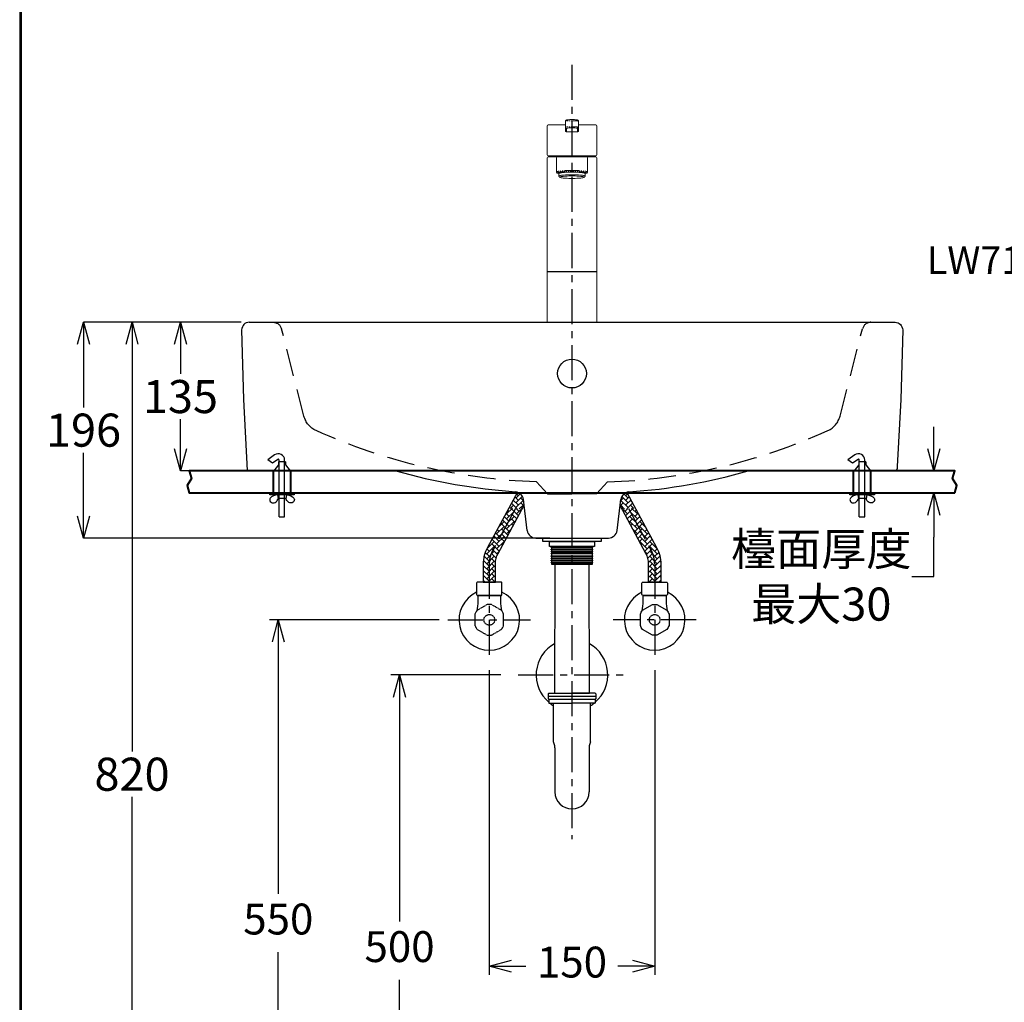
# Model space of a CAD drawing. Units: millimetres. Extents: x -347 to 3238, y -1242 to 5532.
# Drawn here: x -347 to 546, y 3793 to 4684 of the extents above; entities that cross this region are included whole.
import ezdxf

# ---------------------------------------------------------------- set-up
doc = ezdxf.new("R2010")
doc.units = ezdxf.units.MM
for name, pattern in [('AI9-LType2', [0.352778, 0.352778]), ('CENTER', [50.8, 31.75, -6.35, 6.35, -6.35]), ('DASHED', [0.75, 0.5, -0.25]), ('PHANTOM', [12, 7, -1, 1, -1, 1, -1])]:
    doc.linetypes.add(name, pattern=pattern)
doc.layers.add('_____1', color=160, linetype='Continuous')
doc.layers.add('C', color=1, linetype='Continuous')
doc.styles.get("Standard").update_dxf_attribs({"font": 'msjh.ttf'})
doc.dimstyles.get("Standard").update_dxf_attribs({"dimtxt": 30, "dimasz": 20, "dimexe": 0, "dimexo": 20, "dimgap": 5, "dimtad": 0, "dimtih": 1, "dimtoh": 1, "dimdec": 4, "dimdsep": 46, "dimtxsty": 'Standard', "dimblk": 'OPEN30', "dimcen": 0.09, "dimadec": 0, "dimazin": 2, "dimtfac": 1, "dimtdec": 4, "dimtofl": 0, "dimtmove": 1, "dimatfit": 3, "dimfxl": 0, "dimtolj": 1, "dimtzin": 0, "dimarcsym": 0})

# ---------------------------------------------------------------- blocks, each defined once
blk = doc.blocks.new('_OPEN30')
at = {"color": 0, "linetype": 'ByBlock'}
for p, q in [((-1, 0.268), (0, 0)), ((0, 0), (-1, -0.268)), ((0, 0), (-1, 0))]:
    blk.add_line(p, q, dxfattribs=at)
blk = doc.blocks.new('*D24')
for p, q in [((79.27, 4094.22), (79.27, 3817.68)), ((229.27, 4094.22), (229.27, 3817.68)), ((99.27, 3825.68), (112.55, 3825.68)), ((209.27, 3825.68), (196, 3825.68))]:
    blk.add_line(p, q)
at = {"layer": 'Defpoints', "color": 0}
for p in [(79.27, 4102.22), (229.27, 4102.22), (229.27, 3825.68)]:
    blk.add_point(p, dxfattribs=at)
at = {"xscale": 20, "yscale": 20, "zscale": 20, "rotation": 180}
blk.add_blockref('_OPEN30', (79.27, 3825.68), dxfattribs=at)
at = {"xscale": 20, "yscale": 20, "zscale": 20}
blk.add_blockref('_OPEN30', (229.27, 3825.68), dxfattribs=at)
at = {"color": 2, "insert": (154.27, 3825.68), "char_height": 28, "attachment_point": 5}
blk.add_mtext('150', dxfattribs=at)
blk = doc.blocks.new('*D25')
for p, q in [((89.88, 4089.72), (-10.12, 4089.72)), ((-2.12, 4069.72), (-2.12, 3866.19)), ((-2.12, 3609.72), (-2.12, 3813.25)), ((89.88, 3589.72), (-10.12, 3589.72))]:
    blk.add_line(p, q)
at = {"layer": 'Defpoints', "color": 0}
for p in [(97.88, 4089.72), (-2.12, 3589.72), (97.88, 3589.72)]:
    blk.add_point(p, dxfattribs=at)
at = {"xscale": 20, "yscale": 20, "zscale": 20}
for p, rotation in [((-2.12, 4089.72), 90), ((-2.12, 3589.72), 270)]:
    blk.add_blockref('_OPEN30', p, dxfattribs=dict(at, rotation=rotation))
at = {"color": 2, "insert": (-2.12, 3839.72), "char_height": 28, "attachment_point": 5}
blk.add_mtext('500', dxfattribs=at)
blk = doc.blocks.new('*D26')
for p, q in [((33.77, 4139.72), (-120.12, 4139.72)), ((-112.12, 4119.72), (-112.12, 3891.19)), ((-112.12, 3609.72), (-112.12, 3838.25)), ((33.77, 3589.72), (-120.12, 3589.72))]:
    blk.add_line(p, q)
at = {"layer": 'Defpoints', "color": 0}
for p in [(41.77, 4139.72), (-112.12, 3589.72), (41.77, 3589.72)]:
    blk.add_point(p, dxfattribs=at)
at = {"xscale": 20, "yscale": 20, "zscale": 20}
for p, rotation in [((-112.12, 4139.72), 90), ((-112.12, 3589.72), 270)]:
    blk.add_blockref('_OPEN30', p, dxfattribs=dict(at, rotation=rotation))
at = {"color": 2, "insert": (-112.12, 3864.72), "char_height": 28, "attachment_point": 5}
blk.add_mtext('550', dxfattribs=at)
blk = doc.blocks.new('*D28')
at = {"color": 0, "lineweight": -2}
for p, q in [((-145.76, 4409.72), (-288.78, 4409.72)), ((-288.78, 4389.72), (-288.78, 4332.39)), ((-288.78, 4233.88), (-288.78, 4291.21)), ((134.27, 4213.88), (-288.78, 4213.88))]:
    blk.add_line(p, q, dxfattribs=at)
at = {"layer": 'Defpoints', "color": 0}
for p in [(-125.76, 4409.72), (-288.78, 4213.88), (154.27, 4213.88)]:
    blk.add_point(p, dxfattribs=at)
at = {"color": 0, "lineweight": -2, "xscale": 20, "yscale": 20, "zscale": 20}
for p, rotation in [((-288.78, 4409.72), 90), ((-288.78, 4213.88), 270)]:
    blk.add_blockref('_OPEN30', p, dxfattribs=dict(at, rotation=rotation))
at = {"color": 0, "insert": (-288.78, 4311.8), "char_height": 30, "attachment_point": 5}
blk.add_mtext('\\A1;196', dxfattribs=at)
blk = doc.blocks.new('*D29')
at = {"color": 0, "lineweight": -2}
for p, q in [((-145.76, 4409.72), (-200.89, 4409.72)), ((-200.89, 4389.72), (-200.89, 4362.86)), ((-200.89, 4294.81), (-200.89, 4321.68)), ((-145.76, 4274.81), (-200.89, 4274.81))]:
    blk.add_line(p, q, dxfattribs=at)
at = {"layer": 'Defpoints', "color": 0}
for p in [(-125.76, 4409.72), (-200.89, 4274.81), (-125.76, 4274.81)]:
    blk.add_point(p, dxfattribs=at)
at = {"color": 0, "lineweight": -2, "xscale": 20, "yscale": 20, "zscale": 20}
for p, rotation in [((-200.89, 4409.72), 90), ((-200.89, 4274.81), 270)]:
    blk.add_blockref('_OPEN30', p, dxfattribs=dict(at, rotation=rotation))
at = {"color": 0, "insert": (-200.89, 4342.27), "char_height": 30, "attachment_point": 5}
blk.add_mtext('\\A1;135', dxfattribs=at)
blk = doc.blocks.new('*D32')
at = {"color": 0, "lineweight": -2}
for p, q in [((-145.76, 4409.72), (-244.8, 4409.72)), ((-244.8, 4389.72), (-244.8, 4020.23)), ((-244.8, 3609.72), (-244.8, 3979.22)), ((7.26, 3589.72), (-244.8, 3589.72))]:
    blk.add_line(p, q, dxfattribs=at)
at = {"layer": 'Defpoints', "color": 0}
for p in [(-125.76, 4409.72), (-244.8, 3589.72), (27.26, 3589.72)]:
    blk.add_point(p, dxfattribs=at)
at = {"color": 0, "lineweight": -2, "xscale": 20, "yscale": 20, "zscale": 20}
for p, rotation in [((-244.8, 4409.72), 90), ((-244.8, 3589.72), 270)]:
    blk.add_blockref('_OPEN30', p, dxfattribs=dict(at, rotation=rotation))
at = {"color": 0, "insert": (-244.8, 3999.72), "char_height": 30, "attachment_point": 5}
blk.add_mtext('\\A1;820', dxfattribs=at)
blk = doc.blocks.new('*D43')
at = {"color": 0, "lineweight": -2}
for p, q in [((482.54, 4294.81), (482.54, 4314.81)), ((409.79, 4274.81), (482.54, 4274.81)), ((409.79, 4254.81), (482.54, 4254.81)), ((482.54, 4234.81), (482.54, 4214.81)), ((482.54, 4179.02), (482.54, 4214.81)), ((462.54, 4179.02), (482.54, 4179.02))]:
    blk.add_line(p, q, dxfattribs=at)
at = {"layer": 'Defpoints', "color": 0}
for p in [(389.79, 4274.81), (389.79, 4254.81), (482.54, 4254.81)]:
    blk.add_point(p, dxfattribs=at)
at = {"color": 0, "lineweight": -2, "xscale": 20, "yscale": 20, "zscale": 20}
for p, rotation in [((482.54, 4274.81), 270), ((482.54, 4254.81), 90)]:
    blk.add_blockref('_OPEN30', p, dxfattribs=dict(at, rotation=rotation))
at = {"color": 0, "insert": (380.38, 4179.02), "char_height": 30, "attachment_point": 5}
blk.add_mtext('\\A1;檯面厚度\\P最大30', dxfattribs=at)

msp = doc.modelspace()

# ---------------------------------------------------------------- hatches: boundary and pattern name
h = msp.add_hatch()
h.set_pattern_fill('AR-HBONE', color=5, scale=0.03, style=0)
h.paths.add_polyline_path([(110.18906, 4249.60677), (107.88761, 4253.61565), (105.81831, 4254.81318), (104.3512, 4254.81318), (96.76625, 4240.79935), (108.92542, 4240.1551), (110.92875, 4243.85642)])
h = msp.add_hatch()
h.set_pattern_fill('AR-HBONE', color=5, scale=0.03, style=0)
h.set_pattern_definition([(134.94742, (304.6414, -0.1398), (0.0039558, 4.3105211), [9.144, -3.048]), (44.94742, (302.488, 2.0175), (0.0039558, 4.3105211), [9.144, -3.048])])
h.paths.add_polyline_path([(198.35223, 4249.56632), (200.65736, 4253.57309), (202.72777, 4254.76872), (204.19487, 4254.76737), (211.76696, 4240.74658), (199.6072, 4240.11349), (197.60727, 4243.81665)])
h = msp.add_hatch()
h.set_pattern_fill('AR-HBONE', color=256, scale=0.8, style=0)
h.set_pattern_definition([(135, (622.218, 3206.2632), (-4e-16, 4.525483), [9.6, -3.2]), (45, (619.9554, 3208.526), (-4e-16, 4.525483), [9.6, -3.2])])
h.paths.add_polyline_path([(102.95551, 4240.67985, 0.001910498), (106.5142, 4240.02655, -0.052819041), (108.53712, 4239.43767), (87.18395, 4199.9859, 0.124663759), (84.77288, 4190.466), (84.77284, 4173.92256), (79.27305, 4173.92257), (79.27305, 4190.55772, -0.123750798), (82.347, 4202.60389)])
h.paths.add_polyline_path([(97.2954, 4241.777, 0.00304435), (102.95551, 4240.67985), (82.347, 4202.60389, 0.123750798), (79.27305, 4190.55772), (79.27305, 4173.92257), (73.77284, 4173.92259), (73.77288, 4190.46603, -0.124663759), (77.51004, 4205.22188)])
h = msp.add_hatch()
h.set_pattern_fill('AR-HBONE', color=256, scale=0.8, style=0)
h.set_pattern_definition([(45, (-313.672, 3206.2632), (4e-16, 4.525483), [9.6, -3.2]), (135, (-311.4093, 3208.526), (4e-16, 4.525483), [9.6, -3.2])])
h.paths.add_polyline_path([(221.36214, 4199.9859, -0.124663759), (223.77321, 4190.466), (223.77326, 4173.92256), (229.27305, 4173.92257), (229.27305, 4190.55772, 0.123750798), (226.19909, 4202.60389), (205.59059, 4240.67985, -0.001910498), (202.03189, 4240.02655, 0.052819041), (200.00898, 4239.43767)])
h.paths.add_polyline_path([(211.25069, 4241.777, -0.00304435), (205.59059, 4240.67985), (226.19909, 4202.60389, -0.125578322), (229.27305, 4190.37416), (229.27305, 4173.92257), (234.77326, 4173.92259), (234.77321, 4190.46603, 0.124663759), (231.03605, 4205.22188)])

# ---------------------------------------------------------------- linework, layer by layer
at = {"color": 2, "linetype": 'CENTER'}
for p, q in [((154.27305, 4643.00723), (154.27305, 3940.94057)), ((41.77305, 4139.7224), (116.77285, 4139.7224)), ((266.77305, 4139.7224), (191.77325, 4139.7224)), ((105.38446, 4089.72241), (203.16163, 4089.72241))]:
    msp.add_line(p, q, dxfattribs=at)
at = {"color": 7, "linetype": 'Continuous', "lineweight": 15}
for p, q in [((148.28222, 4586.43581), (148.28222, 4591.92338)), ((160.28222, 4586.43581), (160.28222, 4591.92338)), ((132.78222, 4588.63165), (142.77518, 4588.63165)), ((143.96613, 4588.63165), (142.77518, 4588.63165)), ((148.28222, 4586.43581), (148.28222, 4583.48907)), ((160.28222, 4586.43581), (160.28222, 4583.48907)), ((162.87164, 4588.64722), (165.78927, 4588.63165)), ((165.78927, 4588.63165), (175.78222, 4588.63165)), ((132.78222, 4559.63165), (136.62959, 4559.63165)), ((175.78108, 4560.63165), (132.78337, 4560.63165)), ((136.31002, 4560.63165), (136.28222, 4559.63165)), ((141.28222, 4559.63165), (136.62959, 4559.63165)), ((140.28222, 4558.63165), (140.28222, 4545.91098)), ((141.28222, 4559.63165), (167.28222, 4559.63165)), ((167.28222, 4559.63165), (171.93485, 4559.63165)), ((168.28222, 4558.63165), (168.28222, 4545.91098)), ((171.93485, 4559.63165), (175.78222, 4559.63165)), ((172.28222, 4559.63165), (172.25442, 4560.63165)), ((131.78222, 4274.81319), (176.78222, 4274.81319))]:
    msp.add_line(p, q, dxfattribs=at)
at = {"color": 7, "linetype": 'PHANTOM', "lineweight": 0}
for p, q in [((149.28222, 4582.49525), (149.28222, 4585.44199)), ((154.28222, 4582.49525), (149.28222, 4582.49525)), ((154.28222, 4582.49525), (159.28222, 4582.49525)), ((159.28222, 4582.49525), (159.28222, 4585.44199)), ((154.28222, 4546.3643), (154.28222, 4547.2799))]:
    msp.add_line(p, q, dxfattribs=at)
for p, q in [((131.78222, 4455.63165), (176.78222, 4455.63165)), ((127.77305, 4213.87558), (180.77305, 4213.87558)), ((127.77305, 4210.87558), (127.77305, 4213.87558)), ((180.77305, 4210.87558), (127.77305, 4210.87558)), ((133.77305, 4210.87558), (174.77305, 4210.87558)), ((133.77305, 4206.37558), (133.77305, 4210.87558)), ((174.77305, 4210.87558), (174.77305, 4206.37558)), ((180.77305, 4213.87558), (180.77305, 4210.87558)), ((174.77305, 4206.37558), (133.77305, 4206.37558)), ((135.52305, 4206.37558), (173.02305, 4206.37558)), ((135.52305, 4205.29764), (135.52305, 4205.79764)), ((135.52305, 4205.79764), (173.02305, 4205.79764)), ((135.52305, 4205.29764), (173.02305, 4205.29764)), ((135.52305, 4203.29764), (135.52305, 4203.79764)), ((135.52305, 4203.79764), (173.02305, 4203.79764)), ((135.52305, 4203.29764), (173.02305, 4203.29764)), ((135.52305, 4201.29764), (135.52305, 4201.79764)), ((135.52305, 4201.79764), (173.02305, 4201.79764)), ((135.52305, 4201.29764), (173.02305, 4201.29764)), ((135.52305, 4199.79764), (135.52305, 4200.29764)), ((135.52305, 4200.29764), (173.02305, 4200.29764)), ((135.52305, 4199.79764), (173.02305, 4199.79764)), ((135.52305, 4197.29764), (135.52305, 4197.79764)), ((135.52305, 4197.79764), (173.02305, 4197.79764)), ((136.02305, 4205.79764), (136.02305, 4206.37558)), ((136.02305, 4203.79764), (136.02305, 4205.29764)), ((136.02305, 4201.79764), (136.02305, 4203.29764)), ((136.02305, 4200.29764), (136.02305, 4201.29764)), ((136.02305, 4197.79764), (136.02305, 4199.79764)), ((172.52305, 4206.37558), (172.52305, 4205.79764)), ((172.52305, 4205.29764), (172.52305, 4203.79764)), ((172.52305, 4203.29764), (172.52305, 4201.79764)), ((172.52305, 4201.29764), (172.52305, 4200.29764)), ((172.52305, 4199.79764), (172.52305, 4197.79764)), ((173.02305, 4205.79764), (173.02305, 4205.29764)), ((173.02305, 4203.79764), (173.02305, 4203.29764)), ((173.02305, 4201.79764), (173.02305, 4201.29764)), ((173.02305, 4200.29764), (173.02305, 4199.79764)), ((173.02305, 4197.79764), (173.02305, 4197.29764)), ((135.52305, 4197.29764), (173.02305, 4197.29764)), ((135.52305, 4195.29764), (135.52305, 4195.79764)), ((135.52305, 4195.79764), (173.02305, 4195.79764)), ((135.52305, 4195.29764), (173.02305, 4195.29764)), ((135.52305, 4193.29764), (135.52305, 4193.79764)), ((135.52305, 4193.79764), (173.02305, 4193.79764)), ((135.52305, 4193.29764), (173.02305, 4193.29764)), ((135.52305, 4191.29764), (135.52305, 4191.79764)), ((135.52305, 4191.79764), (173.02305, 4191.79764)), ((135.52305, 4191.29764), (173.02305, 4191.29764)), ((136.02305, 4195.79764), (136.02305, 4197.29764)), ((136.02305, 4193.79764), (136.02305, 4195.29764)), ((136.02305, 4191.79764), (136.02305, 4193.29764)), ((136.02305, 4189.87558), (136.02305, 4191.29764)), ((172.52305, 4189.87558), (136.02305, 4189.87558)), ((138.57305, 4189.87558), (138.47382, 4073.21697)), ((169.97305, 4189.87558), (138.57305, 4189.87558)), ((170.14805, 4073.21697), (169.97305, 4189.87558)), ((172.52305, 4197.29764), (172.52305, 4195.79764)), ((172.52305, 4195.29764), (172.52305, 4193.79764)), ((172.52305, 4193.29764), (172.52305, 4191.79764)), ((172.52305, 4191.29764), (172.52305, 4189.87558)), ((173.02305, 4195.79764), (173.02305, 4195.29764)), ((173.02305, 4193.79764), (173.02305, 4193.29764)), ((173.02305, 4191.79764), (173.02305, 4191.29764)), ((133.27305, 4073.21697), (132.77305, 4072.71697)), ((132.77305, 4072.71697), (132.77305, 4068.21697)), ((133.27305, 4073.21697), (154.27305, 4073.21697)), ((175.27305, 4073.21697), (154.27305, 4073.21697)), ((175.27305, 4073.21697), (175.77305, 4072.71697)), ((175.77305, 4072.71697), (175.77305, 4068.21697)), ((132.77305, 4070.46697), (175.77305, 4070.46697)), ((132.77305, 4068.21697), (133.27305, 4067.71697)), ((133.27305, 4067.71697), (133.27305, 4064.21697)), ((133.27305, 4067.71697), (175.27305, 4067.71697)), ((133.27305, 4064.21697), (154.27305, 4064.21697)), ((175.27305, 4064.21697), (154.27305, 4064.21697)), ((175.77305, 4068.21697), (175.27305, 4067.71697)), ((175.27305, 4067.71697), (175.27305, 4064.21697)), ((138.77305, 4023.71697), (138.77305, 3983.60717)), ((169.77305, 4025.48492), (169.77305, 3983.60717))]:
    msp.add_line(p, q)
at = {"color": 0}
for p, q in [((-115.53476, 4289.33722), (-121.65506, 4284.87133)), ((410.73911, 4289.33722), (404.61881, 4284.87133)), ((-117.43198, 4281.71375), (-121.65506, 4284.87133)), ((-112.56396, 4285.26586), (-117.43198, 4281.71375)), ((-111.89944, 4280.28225), (-116.0993, 4274.81319)), ((-105.52664, 4282.97662), (-111.89944, 4282.97662)), ((-111.89944, 4282.97662), (-111.89944, 4280.28225)), ((-111.41956, 4233.23504), (-111.41956, 4284.68424)), ((-106.37956, 4233.23504), (-106.37956, 4284.68424)), ((-105.52664, 4282.97662), (-105.52664, 4280.28225)), ((-105.52664, 4280.28225), (-101.32679, 4274.81319)), ((408.84189, 4281.71375), (404.61881, 4284.87133)), ((413.70991, 4285.26586), (408.84189, 4281.71375)), ((414.37443, 4280.28225), (410.17458, 4274.81319)), ((420.74723, 4282.97662), (414.37443, 4282.97662)), ((414.37443, 4282.97662), (414.37443, 4280.28225)), ((414.85431, 4233.23504), (414.85431, 4284.68424)), ((419.89431, 4233.23504), (419.89431, 4284.68424)), ((420.74723, 4282.97662), (420.74723, 4280.28225)), ((420.74723, 4280.28225), (424.94709, 4274.81319)), ((-101.32679, 4274.81319), (-116.0993, 4274.81319)), ((424.94709, 4274.81319), (410.17458, 4274.81319)), ((-104.66206, 4253.0582), (-112.76403, 4253.0582)), ((-112.76403, 4253.0582), (-112.15638, 4249.70457)), ((-104.66206, 4253.0582), (-105.26971, 4249.70457)), ((421.61182, 4253.0582), (413.50985, 4253.0582)), ((413.50985, 4253.0582), (414.1175, 4249.70457)), ((421.61182, 4253.0582), (421.00417, 4249.70457)), ((-105.26971, 4249.70457), (-112.15638, 4249.70457)), ((421.00417, 4249.70457), (414.1175, 4249.70457)), ((-111.41956, 4233.23504), (-106.37956, 4233.23504)), ((414.85431, 4233.23504), (419.89431, 4233.23504))]:
    msp.add_line(p, q, dxfattribs=at)
at = {"color": 5, "lineweight": 40}
for p, q in [((-116.82683, 4274.81319), (-116.82683, 4254.81318)), ((-100.82683, 4254.81318), (-100.82683, 4274.81319)), ((409.44705, 4274.81319), (409.44705, 4254.81317)), ((425.44705, 4254.81317), (425.44705, 4274.81319))]:
    msp.add_line(p, q, dxfattribs=at)
at = {"linetype": 'ByBlock'}
msp.add_line((138.39805, 4073.21697), (170.14805, 4073.21697), dxfattribs=at)
at = {"extrusion": (4.89859e-16, 1, 0)}
for p, q in [((137.47305, 4029.21697), (137.47305, 4064.21697)), ((171.07305, 4029.21697), (171.07305, 4064.21697)), ((138.77305, 4025.48492), (137.47305, 4029.21697)), ((171.07305, 4029.21697), (169.77305, 4025.48492)), ((138.77305, 4023.71697), (138.77305, 4025.48492))]:
    msp.add_line(p, q, dxfattribs=at)
at = {"lineweight": 30}
msp.add_lwpolyline([(-346.69618, 3236.3884), (1253.27325, 3236.3884), (1253.27325, 5532.4096), (-346.69618, 5532.4096)], close=True, dxfattribs=at)
at = {"color": 0}
msp.add_lwpolyline([(1252.07491, 3499.54356), (1252.07491, 5531.21126), (-345.49784, 5531.21126), (-345.49784, 3499.54356)], close=True, dxfattribs=at)
at = {"color": 7, "linetype": 'Continuous', "lineweight": 15, "flags": 128}
for points in [[(142.34422, 4542.10989), (142.28222, 4542.23294), (142.38488, 4542.39115), (142.69111, 4542.54664), (143.19567, 4542.69677), (143.88992, 4542.83896), (144.76198, 4542.97079), (145.79694, 4543.08999), (146.97709, 4543.19452), (148.28222, 4543.2826), (149.69002, 4543.35272), (151.17639, 4543.40369), (152.71591, 4543.43462), (154.28222, 4543.44499), (155.84854, 4543.43462), (157.38805, 4543.40369), (158.87442, 4543.35272), (160.28222, 4543.2826), (161.58736, 4543.19452), (162.7675, 4543.08999), (163.80246, 4542.97079), (164.67453, 4542.83896), (165.36878, 4542.69677), (165.87333, 4542.54664), (166.17956, 4542.39115), (166.28222, 4542.23294), (166.22022, 4542.10989)], [(154.28222, 4540.12702), (155.78006, 4540.13736), (157.24999, 4540.16822), (158.66464, 4540.219), (159.99765, 4540.28876), (161.22419, 4540.37621), (162.32142, 4540.47971), (163.26889, 4540.59734), (164.04896, 4540.7269), (164.64709, 4540.86599), (165.05215, 4541.01201), (165.25658, 4541.16224), (165.25658, 4541.31388), (165.05215, 4541.4641), (164.64709, 4541.61012), (164.04896, 4541.74921), (163.26889, 4541.87877), (162.32142, 4541.9964), (161.22419, 4542.0999), (159.99765, 4542.18735), (158.66464, 4542.25711), (157.24999, 4542.3079), (155.78006, 4542.33875), (154.28222, 4542.3491), (152.78439, 4542.33875), (151.31446, 4542.3079), (149.89981, 4542.25711), (148.5668, 4542.18735), (147.34026, 4542.0999), (146.24303, 4541.9964), (145.29555, 4541.87877), (144.51549, 4541.74921), (143.91735, 4541.61012), (143.5123, 4541.4641), (143.30787, 4541.31388), (143.30787, 4541.16224), (143.5123, 4541.01201), (143.91735, 4540.86599), (144.51549, 4540.7269), (145.29555, 4540.59734), (146.24303, 4540.47971), (147.34026, 4540.37621), (148.5668, 4540.28876), (149.89981, 4540.219), (151.31446, 4540.16822), (152.78439, 4540.13736), (154.28222, 4540.12702)]]:
    msp.add_lwpolyline(points, dxfattribs=at)
at = {"color": 5, "lineweight": 40}
msp.add_lwpolyline([(501.43831, 4254.81318), (503.40728, 4261.68054), (499.46934, 4267.94584), (501.43831, 4274.81319), (-192.87386, 4274.81319), (-190.9049, 4267.94584), (-194.84283, 4261.68054), (-192.87386, 4254.81318)], close=True, dxfattribs=at)
at = {"color": 0}
for points in [[(-111.87192, 4253.0582), (-119.83766, 4253.0582), (-119.83766, 4254.81318), (-105.55417, 4254.81318)], [(-105.55417, 4254.81318), (-97.58843, 4254.81318), (-97.58843, 4253.0582), (-105.55417, 4253.0582)], [(414.40196, 4253.0582), (406.43622, 4253.0582), (406.43622, 4254.81318), (420.71971, 4254.81318)], [(420.71971, 4254.81318), (428.68545, 4254.81318), (428.68545, 4253.0582), (420.71971, 4253.0582)]]:
    msp.add_lwpolyline(points, dxfattribs=at)
at = {"color": 5}
msp.add_lwpolyline([(203.88251, 4255.36996), (231.03605, 4205.22188, -0.124663759), (234.77321, 4190.46603), (234.77326, 4173.92259), (223.77326, 4173.92256), (223.77321, 4190.466, 0.124663759), (221.36214, 4199.9859), (197.86248, 4243.4035)], format="xyb", dxfattribs=at)
at = {"color": 2, "linetype": 'CENTER'}
for points in [[(102.95551, 4240.67985), (82.347, 4202.60389, 0.123750798), (79.27305, 4190.55772), (79.27305, 4102.2225)], [(205.59059, 4240.67985), (226.19909, 4202.60389, -0.123750798), (229.27305, 4190.55772), (229.27305, 4102.2225)]]:
    msp.add_lwpolyline(points, format="xyb", dxfattribs=at)
at = {"linetype": 'ByBlock'}
for points in [[(68.27305, 4161.9223), (90.27305, 4161.9223, 0.022445753), (90.77304, 4162.79011), (90.77305, 4173.0546, 0.022449432), (90.27296, 4173.92254), (68.27305, 4173.9226, 0.022451597), (67.77291, 4173.05458), (67.77305, 4162.7902, 0.022447918), (68.27308, 4161.92233)], [(240.27305, 4161.9223), (218.27305, 4161.9223, -0.022445753), (217.77305, 4162.79011), (217.77305, 4173.0546, -0.022449432), (218.27314, 4173.92254), (240.27305, 4173.9226, -0.022451597), (240.77319, 4173.05458), (240.77305, 4162.7902, -0.022447918), (240.27301, 4161.92233)], [(90.59694, 4147.95459, -0.048602723), (89.75055, 4156.6413), (89.75055, 4161.9223), (68.79545, 4161.9223), (68.79545, 4156.6413, -0.04860684), (67.94905, 4147.95442)], [(217.94915, 4147.95459, 0.048602723), (218.79555, 4156.6413), (218.79555, 4161.9223), (239.75065, 4161.9223), (239.75065, 4156.6413, 0.04860684), (240.59704, 4147.95442)]]:
    msp.add_lwpolyline(points, format="xyb", dxfattribs=at)
at = {"color": 2, "linetype": 'DASHED'}
msp.add_lwpolyline([(77.27305, 4125.8659, 0.07179629), (81.27305, 4125.8659), (90.27305, 4131.0621, 0.071796625), (92.27306, 4134.5262), (92.27305, 4144.9185, 0.07179184), (90.27323, 4148.38239), (81.27305, 4153.5787, 0.071797316), (77.27305, 4153.5787), (68.27305, 4148.3826, 0.071796881), (66.27306, 4144.9185), (66.27305, 4134.5262, 0.071796625), (68.27305, 4131.06211)], format="xyb", close=True, dxfattribs=at)
at = {"linetype": 'ByBlock'}
msp.add_lwpolyline([(231.27305, 4125.8659, -0.07179629), (227.27305, 4125.8659), (218.27305, 4131.0621, -0.071796625), (216.27304, 4134.5262), (216.27305, 4144.9185, -0.07179184), (218.27286, 4148.38239), (227.27305, 4153.5787, -0.071797316), (231.27305, 4153.5787), (240.27305, 4148.3826, -0.071796881), (242.27303, 4144.9185), (242.27305, 4134.5262, -0.071796625), (240.27304, 4131.06211)], format="xyb", close=True, dxfattribs=at)
at = {"linetype": 'DASHED'}
for centre in [(79.27305, 4139.7224), (229.27305, 4139.7224)]:
    msp.add_circle(centre, 4.85, dxfattribs=at)
at = {"color": 7, "linetype": 'Continuous', "lineweight": 15}
for centre, radius, start, end in [((132.78222, 4587.63165), 1, 90, 180), ((175.78222, 4587.63165), 1, 0, 90), ((132.78222, 4558.63165), 1, 90, 180), ((132.78339, 4561.63162), 0.99997, 179.99847697, 269.99847689), ((141.28222, 4558.63165), 1, 90, 180), ((167.28222, 4558.63165), 1, 0, 90), ((175.78105, 4561.63162), 0.99997, 270.00152311, 0.00152303), ((175.78222, 4558.63165), 1, 0, 90), ((141.27729, 4545.90235), 0.99506, 180.08612483, 250.45408617), ((167.28716, 4545.90235), 0.99506, 289.54591383, 359.91387517)]:
    msp.add_arc(centre, radius, start, end, dxfattribs=at)
at = {"color": 7, "linetype": 'PHANTOM', "lineweight": 0}
for centre, radius, start, end in [((149.27914, 4586.43891), 0.99693, 180.1780829, 270.17698271), ((149.27914, 4583.49217), 0.99693, 180.1780829, 270.17698271), ((159.2853, 4586.43891), 0.99693, 269.82301729, 359.8219171), ((159.2853, 4583.49217), 0.99693, 269.82301729, 359.8219171), ((141.27701, 4545.91257), 0.99479, 180.09104278, 250.48491841), ((167.28743, 4545.91257), 0.99479, 289.51508159, 359.90895722)]:
    msp.add_arc(centre, radius, start, end, dxfattribs=at)
at = {"color": 0}
for centre, radius in [((-112.13956, 4284.68424), 5.76), ((414.13431, 4284.68424), 5.76), ((-112.13956, 4284.68424), 0.72), ((414.13431, 4284.68424), 0.72)]:
    msp.add_arc(centre, radius, 0, 126.11760166, dxfattribs=at)
for centre, radius, start, end in [((79.27305, 4139.7224), 27.49992, 114.71993133, 65.28006867), ((229.27305, 4139.7224), 27.49992, 114.71993133, 65.28006867), ((154.27305, 4089.72303), 32.5, 119.23951298, 229.74775789), ((154.27305, 4089.72303), 32.5, 310.25224211, 60.76048692), ((154.27305, 4089.72303), 32.5, 231.70236887, 238.87391703), ((154.27305, 4089.72303), 32.5, 301.12608297, 308.29763113), ((154.27305, 3983.72836), 15.50047, 180.44798738, 359.55201262)]:
    msp.add_arc(centre, radius, start, end)
at = {"color": 7, "linetype": 'PHANTOM', "lineweight": 0}
for centre, major_axis, ratio, start_param, end_param in [((154.28222, 4591.92338), (6, 0), 0.093062606, 0, 3.141592654), ((154.28222, 4586.43581), (6, 0), 0.093062606, 0, 3.141592654), ((154.28222, 4585.44199), (5, 0), 0.111675127, 2.720269405, 3.141592654), ((154.28222, 4585.44199), (5, 0), 0.111675127, 0, 0.473465201)]:
    msp.add_ellipse(centre, major_axis=major_axis, ratio=ratio, start_param=start_param, end_param=end_param, dxfattribs=at)
at = {"color": 7, "linetype": 'Continuous', "lineweight": 15}
for centre, major_axis, ratio, start_param, end_param in [((154.28222, 4592.9172), (5, 0), 0.111675127, 0.674074656, 2.402744284), ((154.28222, 4585.44199), (5, 0), 0.111675127, 0.473465201, 2.720269405), ((154.28222, 4561.73503), (22.5, 0), 0.445582873, 3.141592654, 3.151904216), ((154.28222, 4561.73503), (22.5, 0), 0.445582873, 6.272873745, 6.283185307)]:
    msp.add_ellipse(centre, major_axis=major_axis, ratio=ratio, start_param=start_param, end_param=end_param, dxfattribs=at)
for points, knots in [([(150.4636, 4593.28811), (150.37865, 4593.27864), (150.04386, 4593.24131), (149.57707, 4593.15264), (149.15338, 4593.03937), (148.80936, 4592.87225), (148.54127, 4592.64753), (148.32763, 4592.32528), (148.29738, 4592.05757), (148.28222, 4591.92338)], [0, 0, 0, 0, 0.078837948, 0.310697933, 0.562136345, 0.696658927, 0.797001656, 0.898252768, 1, 1, 1, 1]), ([(160.28222, 4591.92338), (160.26506, 4592.06625), (160.23289, 4592.33401), (160.0235, 4592.6433), (159.7927, 4592.84303), (159.5475, 4592.9767), (159.22613, 4593.09277), (158.84943, 4593.18425), (158.47791, 4593.23694), (158.33134, 4593.25773)], [0, 0, 0, 0, 0.117264068, 0.219768896, 0.319894132, 0.432635666, 0.58268985, 0.835359117, 1, 1, 1, 1]), ([(145.67624, 4588.6491), (145.35431, 4588.64256), (144.82904, 4588.6319), (144.20695, 4588.63172), (143.96613, 4588.63165)], [0, 0, 0, 0, 0.612887677, 1, 1, 1, 1]), ([(148.28222, 4588.81469), (148.25112, 4588.80849), (148.11063, 4588.78049), (147.69972, 4588.73344), (147.02797, 4588.68621), (146.34001, 4588.65741), (145.84016, 4588.64953), (145.67618, 4588.64694)], [0, 0, 0, 0, 0.070347295, 0.317697827, 0.58608207, 0.864218382, 1, 1, 1, 1]), ([(162.87164, 4588.64722), (162.65274, 4588.65119), (162.0884, 4588.66141), (161.3526, 4588.69632), (160.69343, 4588.74869), (160.40973, 4588.79319), (160.28222, 4588.81319)], [0, 0, 0, 0, 0.186576115, 0.481008144, 0.766739863, 1, 1, 1, 1]), ([(154.28222, 4545.80406), (153.61717, 4545.80064), (152.26778, 4545.79371), (150.30942, 4545.73984), (148.44653, 4545.65512), (146.7652, 4545.53887), (145.28354, 4545.39178), (144.06724, 4545.21973), (143.13973, 4545.02446), (142.43397, 4544.79326), (142.34697, 4544.6211), (142.29791, 4544.52402)], [0, 0, 0, 0, 0.105864734, 0.21479955, 0.32066428, 0.429599123, 0.535463071, 0.644397232, 0.750258923, 0.859190332, 1, 1, 1, 1]), ([(166.27098, 4544.52415), (166.24646, 4544.59298), (166.19555, 4544.73588), (165.70249, 4544.94466), (164.89611, 4545.14566), (163.78676, 4545.32777), (162.40414, 4545.48463), (160.79522, 4545.6137), (158.99762, 4545.71022), (156.8245, 4545.7863), (155.21552, 4545.79754), (154.28222, 4545.80406)], [0, 0, 0, 0, 0.099839894, 0.207244849, 0.314649947, 0.422055014, 0.52945673, 0.636858456, 0.744256808, 0.851655167, 1, 1, 1, 1])]:
    msp.add_open_spline(points, degree=3, knots=knots, dxfattribs=at)
for points, degree in [([(131.78222, 4587.63165), (131.78222, 4561.73503)], 1), ([(176.78222, 4561.73503), (176.78222, 4587.63165)], 1), ([(131.78222, 4558.63165), (131.78222, 4409.72241)], 1), ([(176.78222, 4409.72241), (176.78222, 4558.63165)], 1), ([(140.28222, 4545.91098), (140.28222, 4545.90757), (140.28222, 4545.90419), (140.28222, 4545.90086)], 3), ([(140.94438, 4544.96463), (141.38813, 4544.8045), (141.83444, 4544.65247), (142.28307, 4544.50859)], 3), ([(142.28222, 4544.52419), (142.28222, 4542.23294)], 1), ([(142.34422, 4542.10989), (143.33906, 4541.12526)], 1), ([(165.22539, 4541.12526), (166.22022, 4542.10989)], 1), ([(167.62007, 4544.96463), (167.17632, 4544.8045), (166.73001, 4544.65247), (166.28137, 4544.50859)], 3), ([(166.28222, 4542.23294), (166.28222, 4544.52423)], 1), ([(168.28222, 4545.91098), (168.28222, 4545.90757), (168.28222, 4545.90419), (168.28222, 4545.90086)], 3)]:
    msp.add_open_spline(points, degree=degree, dxfattribs=at)
at = {"color": 7, "linetype": 'PHANTOM', "lineweight": 0}
for points, knots in [([(154.28222, 4547.2799), (153.35549, 4547.2799), (152.44325, 4547.27063), (151.09588, 4547.24434), (150.65029, 4547.23348), (149.76632, 4547.20747), (149.33097, 4547.19239), (148.06303, 4547.14166), (147.26041, 4547.10038), (146.12028, 4547.02683), (145.74962, 4547.00025), (145.03658, 4546.94345), (144.69737, 4546.91349), (143.72994, 4546.81908), (143.15148, 4546.75009), (142.38561, 4546.6375), (142.14785, 4546.59845), (141.71698, 4546.51907), (141.52237, 4546.47854), (141.17415, 4546.39586), (141.02053, 4546.35372), (140.75478, 4546.26786), (140.6423, 4546.22395), (140.37246, 4546.09116), (140.28222, 4546.00183), (140.28222, 4545.91098)], [0, 0, 0, 0, 0.125, 0.125, 0.1875, 0.1875, 0.25, 0.25, 0.375, 0.375, 0.4375, 0.4375, 0.5, 0.5, 0.625, 0.625, 0.6875, 0.6875, 0.75, 0.75, 0.8125, 0.8125, 0.875, 0.875, 1, 1, 1, 1]), ([(140.9447, 4544.97492), (140.94754, 4545.0669), (141.03599, 4545.15733), (141.29603, 4545.2918), (141.40406, 4545.33627), (141.65872, 4545.42327), (141.80569, 4545.46597), (142.13843, 4545.54978), (142.3242, 4545.59088), (142.73519, 4545.67139), (142.96182, 4545.71101), (143.69168, 4545.82528), (144.24256, 4545.89535), (145.16346, 4545.99128), (145.4863, 4546.02172), (146.16479, 4546.07947), (146.51754, 4546.1065), (147.60241, 4546.18132), (148.36602, 4546.22334), (149.57221, 4546.27501), (149.98631, 4546.29038), (150.82722, 4546.3169), (151.25112, 4546.32798), (152.1056, 4546.34588), (152.53619, 4546.35269), (153.18713, 4546.3596), (153.40495, 4546.36135), (153.8423, 4546.3637), (154.06319, 4546.3643), (154.28222, 4546.3643)], [0, 0, 0, 0, 0.125, 0.125, 0.1875, 0.1875, 0.25, 0.25, 0.3125, 0.3125, 0.375, 0.375, 0.5, 0.5, 0.5625, 0.5625, 0.625, 0.625, 0.75, 0.75, 0.8125, 0.8125, 0.875, 0.875, 0.9375, 0.9375, 0.96875, 0.96875, 1, 1, 1, 1]), ([(154.28222, 4547.2799), (155.20896, 4547.2799), (156.12119, 4547.27063), (157.46856, 4547.24434), (157.91416, 4547.23348), (158.79813, 4547.20747), (159.23347, 4547.19239), (160.50142, 4547.14166), (161.30404, 4547.10038), (162.44417, 4547.02683), (162.81482, 4547.00025), (163.52786, 4546.94345), (163.86708, 4546.91349), (164.83451, 4546.81908), (165.41296, 4546.75009), (166.17883, 4546.6375), (166.41659, 4546.59845), (166.84747, 4546.51907), (167.04207, 4546.47854), (167.3903, 4546.39586), (167.54392, 4546.35372), (167.80967, 4546.26786), (167.92215, 4546.22395), (168.19199, 4546.09116), (168.28222, 4546.00183), (168.28222, 4545.91098)], [0, 0, 0, 0, 0.125, 0.125, 0.1875, 0.1875, 0.25, 0.25, 0.375, 0.375, 0.4375, 0.4375, 0.5, 0.5, 0.625, 0.625, 0.6875, 0.6875, 0.75, 0.75, 0.8125, 0.8125, 0.875, 0.875, 1, 1, 1, 1]), ([(167.61975, 4544.97492), (167.6169, 4545.0669), (167.52845, 4545.15733), (167.26842, 4545.2918), (167.16039, 4545.33627), (166.90573, 4545.42327), (166.75876, 4545.46597), (166.42602, 4545.54978), (166.24025, 4545.59088), (165.82925, 4545.67139), (165.60262, 4545.71101), (164.87277, 4545.82528), (164.32188, 4545.89535), (163.40098, 4545.99128), (163.07814, 4546.02172), (162.39965, 4546.07947), (162.04691, 4546.1065), (160.96204, 4546.18132), (160.19842, 4546.22334), (158.99223, 4546.27501), (158.57813, 4546.29038), (157.73722, 4546.3169), (157.31333, 4546.32798), (156.45885, 4546.34588), (156.02825, 4546.35269), (155.37732, 4546.3596), (155.1595, 4546.36135), (154.72215, 4546.3637), (154.50126, 4546.3643), (154.28222, 4546.3643)], [0, 0, 0, 0, 0.125, 0.125, 0.1875, 0.1875, 0.25, 0.25, 0.3125, 0.3125, 0.375, 0.375, 0.5, 0.5, 0.5625, 0.5625, 0.625, 0.625, 0.75, 0.75, 0.8125, 0.8125, 0.875, 0.875, 0.9375, 0.9375, 0.96875, 0.96875, 1, 1, 1, 1]), ([(140.94438, 4544.96463), (140.94438, 4544.96463), (140.94438, 4544.96464), (140.94438, 4544.96464), (140.94448, 4544.96802), (140.94459, 4544.97145), (140.9447, 4544.97492)], [-0.00000006, -0.00000006, -0.00000006, -0.00000006, 0, 0, 0, 0.00009978325457, 0.00009978325457, 0.00009978325457, 0.00009978325457]), ([(167.62007, 4544.96463), (167.62007, 4544.96463), (167.62007, 4544.96464), (167.62007, 4544.96464), (167.61996, 4544.96802), (167.61986, 4544.97145), (167.61975, 4544.97492)], [-0.00000006, -0.00000006, -0.00000006, -0.00000006, 0, 0, 0, 0.00009978325457, 0.00009978325457, 0.00009978325457, 0.00009978325457])]:
    msp.add_open_spline(points, degree=3, knots=knots, dxfattribs=at)
msp.add_open_spline([(154.28222, 4546.3643), (154.28222, 4546.17098), (154.28222, 4545.98421), (154.28222, 4545.80406)], degree=3, dxfattribs=at)
at = {"color": 0}
for points in [[(-112.76403, 4253.0582), (-119.41697, 4250.14996), (-119.93079, 4248.84261), (-117.86054, 4245.9437), (-114.15063, 4246.76736), (-112.15638, 4249.70457)], [(-104.66206, 4253.0582), (-98.00911, 4250.14996), (-97.4953, 4248.84261), (-99.56554, 4245.9437), (-103.27545, 4246.76736), (-105.26971, 4249.70457)], [(413.50985, 4253.0582), (406.8569, 4250.14996), (406.34309, 4248.84261), (408.41333, 4245.9437), (412.12324, 4246.76736), (414.1175, 4249.70457)], [(421.61182, 4253.0582), (428.26476, 4250.14996), (428.77858, 4248.84261), (426.70833, 4245.9437), (422.99842, 4246.76736), (421.00417, 4249.70457)]]:
    msp.add_spline(points, degree=3, dxfattribs=at)
at = {"layer": '_____1', "color": 6}
for p, q in [((-118.49976, 4409.72241), (-118.49976, 4409.72241)), ((167.09616, 4359.76349), (167.09616, 4359.76349)), ((-140.38225, 4275.30946), (-140.38225, 4275.30946)), ((-118.49976, 4274.81319), (-118.49976, 4274.81319)), ((407.77411, 4274.81319), (407.77411, 4274.81319)), ((449.3306, 4276.85912), (449.3306, 4276.85912)), ((110.36276, 4248.85759), (110.36276, 4248.85759)), ((113.5323, 4220.85138), (110.36276, 4248.85759)), ((195.31774, 4220.85138), (198.47791, 4248.85759)), ((198.47791, 4248.85759), (198.47791, 4248.85759)), ((113.5323, 4220.85138), (113.5323, 4220.85138)), ((195.31774, 4220.85138), (195.31774, 4220.85138))]:
    msp.add_line(p, q, dxfattribs=at)
at = {"layer": '_____1', "color": 6, "linetype": 'DASHED', "ltscale": 50}
for p, q in [((-88.87835, 4324.58953), (-109.19713, 4403.67828)), ((397.4428, 4324.58953), (417.76158, 4403.67828)), ((132.16097, 4253.87642), (122.19353, 4264.8598)), ((176.40348, 4253.87642), (186.37092, 4264.8598)), ((132.16097, 4253.87642), (154.14177, 4253.87642)), ((176.40348, 4253.87642), (154.42268, 4253.87642))]:
    msp.add_line(p, q, dxfattribs=at)
at = {"layer": '_____1', "color": 6}
msp.add_lwpolyline([(-5.51048, 4274.81319), (21.22697, 4267.93571), (48.23597, 4262.44402), (75.52588, 4258.44112), (103.00773, 4255.83807)], dxfattribs=at)
at = {"layer": '_____1', "color": 6, "linetype": 'AI9-LType2'}
msp.add_circle((154.28222, 4363.11094), 13.06207, dxfattribs=at)
at = {"layer": '_____1', "color": 6}
for points, knots in [([(-138.42996, 4409.72241), (-142.54522, 4409.3151), (-145.02186, 4406.78696), (-145.41981, 4402.65766), (-145.41981, 4402.65766), (-143.64074, 4339.66475), (-143.64074, 4339.66475), (-143.64074, 4339.66475), (-140.38225, 4275.30946), (-140.38225, 4275.30946)], [0, 0, 0, 0, 1, 1, 1, 2, 2, 2, 3, 3, 3, 3]), ([(-138.42996, 4409.72241), (-138.42996, 4409.72241), (425.39283, 4409.72241), (425.39283, 4409.72241), (425.39283, 4409.72241), (447.27063, 4409.72241), (447.27063, 4409.72241), (451.39525, 4409.3151), (453.88126, 4406.79164), (454.26516, 4402.65766), (454.26516, 4402.65766), (452.49546, 4339.66475), (452.49546, 4339.66475), (452.49546, 4339.66475), (449.3306, 4278.72713), (449.3306, 4278.72713), (449.3306, 4278.72713), (449.66768, 4275.04728), (447.27063, 4274.81319), (447.27063, 4274.81319), (-142.87003, 4274.81319), (-142.87003, 4274.81319)], [0, 0, 0, 0, 1, 1, 1, 2, 2, 2, 3, 3, 3, 4, 4, 4, 5, 5, 5, 6, 6, 6, 7, 7, 7, 7]), ([(113.5323, 4220.85138), (114.46865, 4216.7689), (117.29174, 4214.27821), (121.4585, 4213.87558), (121.4585, 4213.87558), (187.4009, 4213.87558), (187.4009, 4213.87558)], [0, 0, 0, 0, 1, 1, 1, 2, 2, 2, 2])]:
    msp.add_open_spline(points, degree=3, knots=knots, dxfattribs=at)
at = {"layer": '_____1', "color": 6, "linetype": 'DASHED', "ltscale": 50}
for points in [[(-116.92201, 4409.72241), (-113.05489, 4409.51174), (-110.3348, 4407.37686), (-109.19713, 4403.67828)], [(425.48646, 4409.72241), (421.61934, 4409.51174), (418.89924, 4407.37686), (417.76158, 4403.67828)], [(-77.79666, 4311.37764), (-83.35857, 4314.03687), (-87.23506, 4318.64839), (-88.87835, 4324.58953)], [(386.3611, 4311.37764), (391.92302, 4314.03687), (395.7995, 4318.64839), (397.4428, 4324.58953)], [(122.19353, 4264.8598), (53.16117, 4267.09768), (-14.85993, 4282.92198), (-77.79666, 4311.37764)], [(186.37092, 4264.8598), (255.40328, 4267.09768), (323.42438, 4282.92198), (386.3611, 4311.37764)]]:
    msp.add_open_spline(points, degree=3, dxfattribs=at)
at = {"layer": '_____1', "color": 6}
for points in [[(205.8423, 4255.83807), (242.45825, 4258.27726), (278.78392, 4264.67721), (314.01875, 4274.89747)], [(110.36276, 4248.85759), (109.59027, 4252.79494), (106.98722, 4255.28095), (103.00773, 4255.83807)], [(205.8423, 4255.83807), (201.87218, 4255.28095), (199.25977, 4252.79494), (198.47791, 4248.85759)], [(187.4009, 4213.87558), (191.55829, 4214.28289), (194.37202, 4216.7689), (195.31774, 4220.85138)]]:
    msp.add_open_spline(points, degree=3, dxfattribs=at)
at = {"layer": 'C'}
msp.add_lwpolyline([(104.70113, 4255.4597), (77.51004, 4205.22188, 0.124663759), (73.77288, 4190.46603), (73.77284, 4173.92259), (84.77284, 4173.92256), (84.77288, 4190.466, -0.124663759), (87.18395, 4199.9859), (110.92875, 4243.85642)], format="xyb", dxfattribs=at)

# ---------------------------------------------------------------- texts
at = {"layer": 'C', "insert": (476.19907, 4478.45975), "char_height": 25, "attachment_point": 1}
msp.add_mtext('LW715BT1', dxfattribs=at)

# ---------------------------------------------------------------- dimensions: what is measured, and where the dimension line sits
at = {"color": 3}
for base, p2, text, picture, middle in [((-288.77895, 4213.87558), (154.27305, 4213.87558), '196', '*D28', (-288.77895, 4311.799)), ((-200.89418, 4274.81319), (-125.76325, 4274.81319), '135', '*D29', (-200.89418, 4342.2678))]:
    dim = msp.add_linear_dim(base=base, p1=(-125.75866, 4409.72241), p2=p2, angle=90, text=text, dimstyle='Standard', dxfattribs=at)
    dim.commit()
    dim.dimension.update_dxf_attribs({"geometry": picture, "text_midpoint": middle})
dim = msp.add_linear_dim(base=(-244.80364, 3589.72241), p1=(-125.75866, 4409.72241), p2=(27.26086, 3589.72241), angle=90, dimstyle='Standard')
dim.commit()
dim.dimension.update_dxf_attribs({"geometry": '*D32', "text_midpoint": (-244.80364, 3999.72241)})
at = {"color": 0}
dim = msp.add_linear_dim(base=(482.54423, 4254.81318), p1=(389.78869, 4274.81319), p2=(389.78869, 4254.81318), angle=90, text='檯面厚度\\P最大30', dimstyle='Standard', dxfattribs=at)
dim.commit()
dim.dimension.update_dxf_attribs({"geometry": '*D43', "text_midpoint": (459.33712, 4179.01762), "dimtype": 160})
at = {"color": 1}
for base, p1, p2, picture, middle in [((-112.12267, 3589.72241), (41.77305, 4139.7224), (41.77305, 3589.72241), '*D26', (-112.12267, 3864.72241)), ((-2.12267, 3589.72241), (97.8765, 4089.72241), (97.8765, 3589.72241), '*D25', (-2.12267, 3839.72241))]:
    dim = msp.add_linear_dim(base=base, p1=p1, p2=p2, angle=90, dimstyle='Standard', override={"dimscale": 8, "dimtxt": 3.5, "dimasz": 2.5, "dimexe": 1, "dimexo": 1, "dimgap": 1.5, "dimtad": 0, "dimdec": 2, "dimcen": 0, "dimclrd": 256, "dimclre": 256, "dimclrt": 2, "dimtp": 0.1, "dimtm": 0.1, "dimtfac": 0.71, "dimtdec": 2, "dimtix": 1, "dimtofl": 1, "dimtmove": 2, "dimatfit": 0, "dimfxl": 0.18, "dimtolj": 0, "dimtzin": 8, "dimlwd": 65535, "dimlwe": 65535}, dxfattribs=at)
    dim.commit()
    dim.dimension.update_dxf_attribs({"geometry": picture, "text_midpoint": middle})
dim = msp.add_linear_dim(base=(229.27305, 3825.68268), p1=(79.27305, 4102.2225), p2=(229.27305, 4102.2225), dimstyle='Standard', override={"dimscale": 8, "dimtxt": 3.5, "dimasz": 2.5, "dimexe": 1, "dimexo": 1, "dimgap": 1.5, "dimtad": 0, "dimdec": 2, "dimcen": 0, "dimclrd": 256, "dimclre": 256, "dimclrt": 2, "dimtp": 0.1, "dimtm": 0.1, "dimtfac": 0.71, "dimtdec": 2, "dimtix": 1, "dimtofl": 1, "dimtmove": 2, "dimatfit": 0, "dimfxl": 0.18, "dimtolj": 0, "dimtzin": 8, "dimlwd": 65535, "dimlwe": 65535}, dxfattribs=at)
dim.commit()
dim.dimension.update_dxf_attribs({"geometry": '*D24', "text_midpoint": (154.27305, 3825.68268)})

# ---------------------------------------------------------------- leaders
at = {"layer": 'C', "annotation_type": 0, "has_hookline": 1, "hookline_direction": 1, "text_width": 189.52381}
msp.add_leader([(726.65704, 4409.72241), (670.76712, 4463.11963), (640.76712, 4463.11963)], dimstyle='Standard', override={"dimasz": 30, "dimgap": 10, "dimtad": 0, "dimldrblk": 'OPEN30'}, dxfattribs=at)

doc.saveas('drawing.dxf')
